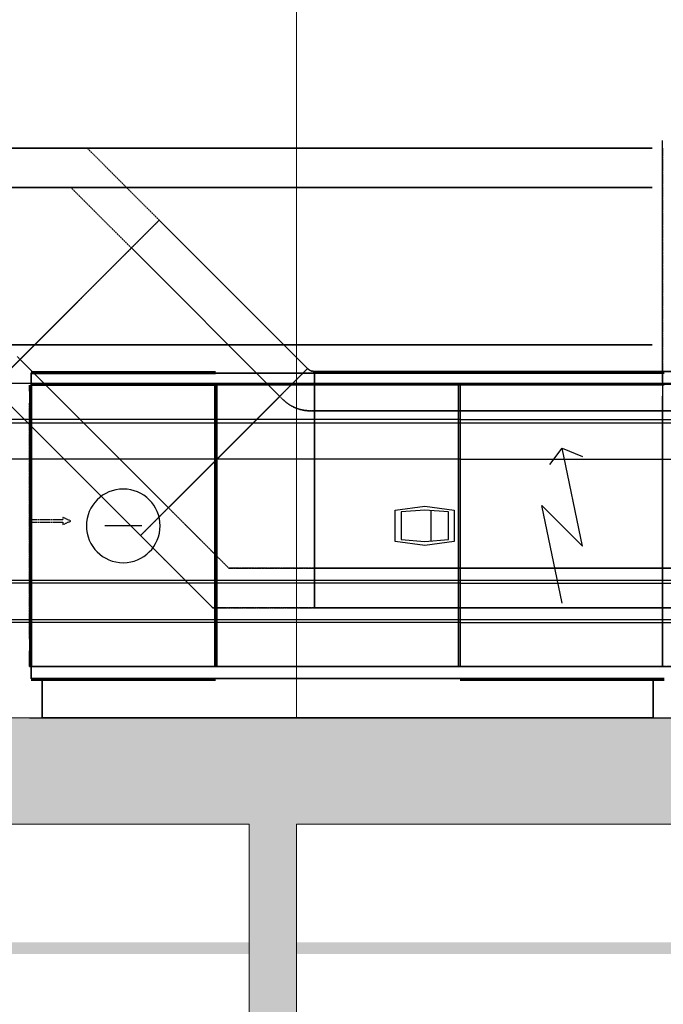
# Model space of a CAD drawing. Units: millimetres. Extents: x 108689 to 227299, y -68255 to 83746.
# Drawn here: x 216369 to 218004, y -18721 to -16220 of the extents above; entities that cross this region are included whole.
import ezdxf

# ---------------------------------------------------------------- set-up
doc = ezdxf.new("R2010")
doc.units = ezdxf.units.MM
doc.linetypes.add('Hidden', pattern=[3, 2, -1])
for name, color, linetype in [('LOIGE', 7, 'Continuous'), ('LOIKEOSAD-KVVKJ', 7, 'Continuous'), ('LOIKEOSAD-MUUD', 7, 'Continuous')]:
    doc.layers.add(name, color=color, linetype=linetype)

msp = doc.modelspace()

# ---------------------------------------------------------------- hatches: boundary and pattern name
at = {"linetype": 'Continuous', "lineweight": 0}
for points in [[(213122.2, -18263.8), (213122.2, -17993.8), (222562.2, -17993.8), (222562.2, -18263.8)], [(217072.2, -18263.8), (217072.2, -20993.8), (216952.2, -20993.8), (216952.2, -18263.8)], [(215472.2, -18563.8), (216952.2, -18563.8), (216952.2, -18593.8), (215472.2, -18593.8)], [(217072.2, -18563.8), (220572.2, -18563.8), (220572.2, -18593.8), (217072.2, -18593.8)]]:
    msp.add_hatch(color=254, dxfattribs=at).paths.add_polyline_path(points, flags=0)

# ---------------------------------------------------------------- linework, layer by layer
at = {"color": 254, "linetype": 'Continuous', "lineweight": 0}
for p, q in [((217072.2, -17993.8), (217072.2, -15052.7)), ((222562.2, -17993.8), (213122.2, -17993.8)), ((216952.2, -18263.8), (215472.2, -18263.8)), ((216952.2, -20993.8), (216952.2, -18263.8)), ((220572.2, -18263.8), (217072.2, -18263.8)), ((217072.2, -20993.8), (217072.2, -18263.8))]:
    msp.add_line(p, q, dxfattribs=at)
at = {"layer": 'LOIGE', "color": 7, "linetype": 'Continuous', "lineweight": 18}
msp.add_line((210138.1, -17993.8), (222208.1, -17993.8), dxfattribs=at)
at = {"layer": 'LOIKEOSAD-KVVKJ', "color": 7, "linetype": 'Continuous', "lineweight": -3}
for p, q in [((216143.8, -16546.5), (217976.3, -16546.5)), ((217976.3, -16546.5), (216143.8, -16546.5)), ((217976.3, -16546.5), (216143.8, -16546.5)), ((216306.8, -17146.5), (216723.7, -16729.6)), ((216723.7, -16729.6), (216328, -17125.3)), ((217100.6, -17106.5), (216723.7, -16729.6)), ((217100.6, -17106.5), (216723.7, -16729.6)), ((216723.7, -16729.6), (217100.6, -17106.5)), ((216653, -16800.3), (216370.1, -17083.2)), ((216370.1, -17083.2), (216653, -16800.3)), ((217029.9, -17177.2), (216653, -16800.3)), ((217029.9, -17177.2), (216653, -16800.3)), ((216653, -16800.3), (217029.9, -17177.2)), ((216370.1, -17083.2), (216747, -17460)), ((216747, -17460), (216370.1, -17083.2)), ((216370.1, -17083.2), (216747, -17460)), ((216676.3, -17530.7), (217100.6, -17106.5)), ((217100.6, -17106.5), (216676.3, -17530.7)), ((218308.4, -17113.8), (217118.2, -17113.8)), ((217118.2, -17113.8), (217118.2, -17713.8)), ((218308.4, -17113.8), (217118.2, -17113.8)), ((217118.2, -17113.8), (218308.4, -17113.8)), ((217118.2, -17713.8), (217118.2, -17113.8)), ((218218.7, -17144.8), (216029.4, -17144.8)), ((218027.4, -17146.5), (216398.3, -17146.5)), ((216398.3, -17146.5), (218027.4, -17146.5)), ((216398.3, -17146.5), (218027.4, -17146.5)), ((216747, -17460), (217029.9, -17177.2)), ((217029.9, -17177.2), (216747, -17460)), ((216339.4, -17193.8), (216676.3, -17530.7)), ((216676.3, -17530.7), (216339.4, -17193.8)), ((216339.4, -17193.8), (216676.3, -17530.7)), ((216397.3, -17193.8), (216399.1, -17193.8)), ((216399.1, -17193.8), (216397.3, -17193.8)), ((216399.1, -17193.8), (216397.3, -17193.8)), ((216399.1, -17193.8), (216399.1, -17793.8)), ((216399.1, -17793.8), (216399.1, -17193.8)), ((218308.4, -17213.8), (217118.2, -17213.8)), ((217118.2, -17213.8), (217118.2, -17613.8)), ((218308.4, -17213.8), (217118.2, -17213.8)), ((217118.2, -17213.8), (218308.4, -17213.8)), ((217118.2, -17613.8), (217118.2, -17213.8)), ((217488.8, -17236.3), (216026.6, -17236.3)), ((218218.7, -17244.8), (216029.4, -17244.8)), ((217488.8, -17236.3), (218951.1, -17236.3)), ((216397.3, -17293.8), (216399.1, -17293.8)), ((216399.1, -17293.8), (216397.3, -17293.8)), ((216399.1, -17293.8), (216397.3, -17293.8)), ((216399.1, -17293.8), (216399.1, -17693.8)), ((216399.1, -17693.8), (216399.1, -17293.8)), ((217488.8, -17336.3), (216026.6, -17336.3)), ((217488.8, -17336.3), (218951.1, -17336.3)), ((217118.2, -17613.8), (218308.4, -17613.8)), ((218308.4, -17613.8), (217118.2, -17613.8)), ((217118.2, -17613.8), (218308.4, -17613.8)), ((217488.8, -17651.3), (216026.6, -17651.3)), ((218218.7, -17644.8), (216029.4, -17644.8)), ((217488.8, -17651.3), (218951.1, -17651.3)), ((216399.1, -17693.8), (216397.3, -17693.8)), ((216397.3, -17693.8), (216399.1, -17693.8)), ((216397.3, -17693.8), (216399.1, -17693.8)), ((217118.2, -17713.8), (218308.4, -17713.8)), ((218308.4, -17713.8), (217118.2, -17713.8)), ((217118.2, -17713.8), (218308.4, -17713.8)), ((217488.8, -17751.3), (216026.6, -17751.3)), ((218218.7, -17744.8), (216029.4, -17744.8)), ((217488.8, -17751.3), (218951.1, -17751.3)), ((216399.1, -17793.8), (216397.3, -17793.8)), ((216397.3, -17793.8), (216399.1, -17793.8)), ((216397.3, -17793.8), (216399.1, -17793.8))]:
    msp.add_line(p, q, dxfattribs=at)
at = {"layer": 'LOIKEOSAD-KVVKJ', "color": 7, "linetype": 'Hidden', "lineweight": -3}
for p, q in [((216540.6, -16546.5), (216723.7, -16729.6)), ((216540.6, -16546.5), (216723.7, -16729.6)), ((216540.6, -16546.5), (216723.7, -16729.6)), ((216499.2, -16646.5), (216653, -16800.3)), ((216499.2, -16646.5), (216653, -16800.3)), ((216499.2, -16646.5), (216653, -16800.3)), ((216723.7, -16729.6), (216299.4, -17153.9)), ((216723.7, -16729.6), (216306.8, -17146.5)), ((216653, -16800.3), (216370.1, -17083.2)), ((216653, -16800.3), (216370.1, -17083.2)), ((216370.1, -17083.2), (216362.8, -17075.8)), ((216370.1, -17083.2), (216362.8, -17075.8)), ((216370.1, -17083.2), (216362.8, -17075.8)), ((217100.6, -17106.5), (216676.3, -17530.7)), ((217100.6, -17106.5), (216676.3, -17530.7)), ((217118.2, -17713.8), (217118.2, -17113.8)), ((217118.2, -17713.8), (217118.2, -17113.8)), ((217029.9, -17177.2), (216747, -17460)), ((217029.9, -17177.2), (216747, -17460)), ((217037.2, -17184.5), (217029.9, -17177.2)), ((217037.2, -17184.5), (217029.9, -17177.2)), ((217037.2, -17184.5), (217029.9, -17177.2)), ((216399.1, -17193.8), (216399.1, -17793.8)), ((217118.2, -17213.8), (217107.9, -17213.8)), ((217118.2, -17213.8), (217107.9, -17213.8)), ((217107.9, -17213.8), (217118.2, -17213.8)), ((217118.2, -17613.8), (217118.2, -17213.8)), ((217118.2, -17613.8), (217118.2, -17213.8)), ((216399.1, -17293.8), (216399.1, -17693.8)), ((216399.1, -17293.8), (216399.1, -17693.8)), ((216747, -17460), (216900.8, -17613.8)), ((216747, -17460), (216900.8, -17613.8)), ((216900.8, -17613.8), (216747, -17460)), ((216479.1, -17490.8), (216399.1, -17490.8)), ((216399.1, -17490.8), (216399.1, -17496.8)), ((216479.1, -17490.8), (216399.1, -17490.8)), ((216399.1, -17490.8), (216399.1, -17496.8)), ((216399.1, -17496.8), (216479.1, -17496.8)), ((216399.1, -17496.8), (216479.1, -17496.8)), ((216499.1, -17493.8), (216479.1, -17484.8)), ((216479.1, -17484.8), (216479.1, -17490.8)), ((216499.1, -17493.8), (216479.1, -17484.8)), ((216479.1, -17484.8), (216479.1, -17490.8)), ((216479.1, -17502.8), (216499.1, -17493.8)), ((216479.1, -17502.8), (216499.1, -17493.8)), ((216479.1, -17496.8), (216479.1, -17502.8)), ((216479.1, -17496.8), (216479.1, -17502.8)), ((216676.3, -17530.7), (216859.4, -17713.8)), ((216676.3, -17530.7), (216859.4, -17713.8)), ((216859.4, -17713.8), (216676.3, -17530.7)), ((216900.8, -17613.8), (217118.2, -17613.8)), ((216900.8, -17613.8), (217118.2, -17613.8)), ((217118.2, -17613.8), (216900.8, -17613.8)), ((216859.4, -17713.8), (217118.2, -17713.8)), ((216859.4, -17713.8), (217118.2, -17713.8)), ((217118.2, -17713.8), (216859.4, -17713.8))]:
    msp.add_line(p, q, dxfattribs=at)
at = {"layer": 'LOIKEOSAD-KVVKJ', "color": 2, "linetype": 'Continuous', "lineweight": 35}
for p, q in [((216143.8, -16646.5), (217976.3, -16646.5)), ((217976.3, -16646.5), (216143.8, -16646.5)), ((217976.3, -16646.5), (216143.8, -16646.5)), ((217976.3, -17046.5), (216143.8, -17046.5)), ((216143.8, -17046.5), (217976.3, -17046.5)), ((216143.8, -17046.5), (217976.3, -17046.5))]:
    msp.add_line(p, q, dxfattribs=at)
at = {"layer": 'LOIKEOSAD-KVVKJ', "color": 7, "linetype": 'Hidden', "lineweight": -3, "extrusion": (0, 0, -1)}
for centre, major_axis in [((217118.2, -17088.8), (0, -25)), ((217118.2, -17088.8), (0, -25)), ((217107.9, -17113.8), (0, -100)), ((217107.9, -17113.8), (0, -100))]:
    msp.add_ellipse(centre, major_axis=major_axis, ratio=1, start_param=0, end_param=0.785398, dxfattribs=at)
at = {"layer": 'LOIKEOSAD-KVVKJ', "color": 7, "linetype": 'Hidden', "lineweight": -3}
for centre, major_axis in [((217118.2, -17088.8), (-17.7, -17.7)), ((217107.9, -17113.8), (-70.7, -70.7))]:
    msp.add_ellipse(centre, major_axis=major_axis, ratio=1, start_param=0, end_param=0.785398, dxfattribs=at)
at = {"layer": 'LOIKEOSAD-MUUD', "color": 8, "linetype": 'Continuous', "lineweight": -3}
for p, q in [((218002.3, -17117.6), (218002.3, -16527.6)), ((216866.3, -17114.6), (216398.3, -17114.6)), ((216398.3, -17117.6), (216866.3, -17117.6)), ((216398.3, -17117.6), (216398.3, -17119.6)), ((216398.3, -17118.1), (218006.3, -17118.1)), ((216398.3, -17148.1), (216398.3, -17118.1)), ((218006.3, -17118.1), (216398.3, -17118.1)), ((216398.3, -17118.1), (216398.3, -17148.1)), ((216398.3, -17148.1), (216398.3, -17118.1)), ((216866.3, -17119.6), (216398.3, -17119.6)), ((216866.3, -17119.6), (216866.3, -17117.6)), ((218006.3, -17114.1), (217488.3, -17114.1)), ((218002.3, -17117.6), (218002.3, -17863.6)), ((216394.3, -17163.8), (216394.3, -17148.6)), ((216394.3, -17148.6), (216394.3, -17863.6)), ((216397.3, -17148.6), (216399.3, -17148.6)), ((216397.3, -17148.6), (216397.3, -17863.6)), ((216397.3, -17163.8), (216397.3, -17148.6)), ((216398.3, -17863.6), (216398.3, -17148.1)), ((218006.3, -17148.1), (216398.3, -17148.1)), ((216398.3, -17148.1), (216398.3, -17863.6)), ((216398.3, -17163.8), (216398.3, -17148.1)), ((216398.3, -17148.1), (218006.3, -17148.1)), ((216398.3, -17863.6), (216398.3, -17148.1)), ((216398.3, -17163.8), (216398.3, -17148.1)), ((216398.3, -17148.1), (218006.3, -17148.1)), ((218006.3, -17148.1), (216398.3, -17148.1)), ((216866.3, -17148.6), (216398.3, -17148.6)), ((216398.3, -17148.6), (216866.3, -17148.6)), ((216398.3, -17863.6), (216398.3, -17148.6)), ((216866.3, -17148.6), (216398.3, -17148.6)), ((216398.3, -17148.6), (216398.3, -17863.6)), ((216398.3, -17148.6), (216866.3, -17148.6)), ((216866.3, -17148.6), (216398.3, -17148.6)), ((216398.3, -17163.8), (216398.3, -17148.6)), ((216866.3, -17148.6), (216398.3, -17148.6)), ((216398.3, -17148.6), (216398.3, -17163.8)), ((216399.3, -17863.6), (216399.3, -17148.6)), ((216399.3, -17148.6), (216399.3, -17863.6)), ((216865.3, -17148.6), (216867.3, -17148.6)), ((216865.3, -17148.6), (216865.3, -17863.6)), ((216865.3, -17863.6), (216865.3, -17148.6)), ((216866.3, -17148.6), (216866.3, -17863.6)), ((216866.3, -17863.6), (216866.3, -17148.6)), ((216866.3, -17148.6), (216866.3, -17863.6)), ((216866.3, -17863.6), (216866.3, -17148.6)), ((216867.3, -17863.6), (216867.3, -17148.6)), ((216867.3, -17148.6), (216867.3, -17863.6)), ((216870.3, -17863.6), (216870.3, -17148.6)), ((216870.3, -17148.6), (216870.3, -17863.6)), ((217484.3, -17863.6), (217484.3, -17148.1)), ((217484.3, -17148.1), (217484.3, -17863.6)), ((218006.3, -17148.1), (217488.3, -17148.1)), ((217488.3, -17148.1), (217488.3, -17863.6)), ((218006.3, -17148.1), (217488.3, -17148.1)), ((217488.3, -17148.1), (217488.3, -17863.6)), ((218002.3, -17863.6), (218002.3, -17176.5)), ((217716.2, -17350.4), (217747.3, -17309)), ((217716.2, -17350.4), (217747.3, -17309)), ((217799.1, -17557.6), (217747.3, -17309)), ((217747.3, -17309), (217799.1, -17329.7)), ((217799.1, -17557.6), (217747.3, -17309)), ((217747.3, -17309), (217799.1, -17329.7)), ((217747.3, -17702.7), (217695.5, -17454)), ((217695.5, -17454), (217799.1, -17557.6)), ((217747.3, -17702.7), (217695.5, -17454)), ((217695.5, -17454), (217799.1, -17557.6)), ((217323.3, -17465.8), (217398.3, -17455.8)), ((217323.3, -17545.8), (217323.3, -17465.8)), ((217398.3, -17465.8), (217338.3, -17470.8)), ((217338.3, -17470.8), (217338.3, -17540.8)), ((217398.3, -17455.8), (217473.3, -17465.8)), ((217458.3, -17470.8), (217398.3, -17465.8)), ((217413.3, -17466.8), (217413.3, -17544.8)), ((217458.3, -17540.8), (217458.3, -17470.8)), ((217473.3, -17465.8), (217473.3, -17545.8)), ((216679.1, -17506.1), (216585.5, -17506.1)), ((216679.1, -17506.1), (216585.5, -17506.1)), ((217398.3, -17555.8), (217323.3, -17545.8)), ((217338.3, -17540.8), (217398.3, -17545.8)), ((217398.3, -17545.8), (217458.3, -17540.8)), ((217473.3, -17545.8), (217398.3, -17555.8)), ((216394.3, -17863.6), (216394.3, -17823.8)), ((216397.3, -17863.6), (216397.3, -17823.8)), ((216398.3, -17863.6), (216398.3, -17823.8)), ((216398.3, -17863.6), (216398.3, -17823.8)), ((216398.3, -17863.6), (216398.3, -17823.8)), ((216398.3, -17823.8), (216398.3, -17863.6)), ((216399.3, -17863.6), (216397.3, -17863.6)), ((216398.3, -17863.6), (218006.3, -17863.6)), ((218006.3, -17863.6), (216398.3, -17863.6)), ((216398.3, -17893.6), (216398.3, -17863.6)), ((218006.3, -17863.6), (216398.3, -17863.6)), ((216398.3, -17863.6), (216398.3, -17893.6)), ((216398.3, -17893.6), (216398.3, -17863.6)), ((216398.3, -17863.6), (218006.3, -17863.6)), ((216398.3, -17893.6), (216398.3, -17863.6)), ((216398.3, -17893.6), (216398.3, -17863.6)), ((216398.3, -17863.6), (216866.3, -17863.6)), ((216866.3, -17863.6), (216398.3, -17863.6)), ((216398.3, -17863.6), (216866.3, -17863.6)), ((216866.3, -17863.6), (216398.3, -17863.6)), ((216398.3, -17863.6), (216866.3, -17863.6)), ((216398.3, -17863.6), (216866.3, -17863.6)), ((216867.3, -17863.6), (216865.3, -17863.6)), ((217488.3, -17863.6), (218006.3, -17863.6)), ((217488.3, -17863.6), (218006.3, -17863.6)), ((216398.3, -17892.6), (216866.3, -17892.6)), ((216398.3, -17892.6), (216398.3, -17894.6)), ((216398.3, -17894.6), (216398.3, -17892.6)), ((218006.3, -17893.6), (216398.3, -17893.6)), ((216398.3, -17893.6), (218006.3, -17893.6)), ((218006.3, -17893.6), (216398.3, -17893.6)), ((216866.3, -17894.6), (216398.3, -17894.6)), ((216866.3, -17897.6), (216398.3, -17897.6)), ((216398.3, -17897.6), (216866.3, -17897.6)), ((216426.3, -17893.6), (217978.3, -17893.6)), ((216426.3, -17993.6), (216426.3, -17893.6)), ((216426.3, -17893.6), (216426.3, -17993.6)), ((216426.3, -17893.6), (217978.3, -17893.6)), ((216426.3, -17993.6), (216426.3, -17893.6)), ((216426.3, -17893.6), (216426.3, -17993.6)), ((216538.7, -17897.6), (216545.8, -17897.6)), ((216545.8, -17897.6), (216538.7, -17897.6)), ((216545.8, -17897.6), (216566.1, -17897.6)), ((216566.1, -17897.6), (216545.8, -17897.6)), ((216566.1, -17897.6), (216596.4, -17897.6)), ((216596.4, -17897.6), (216566.1, -17897.6)), ((216679.1, -17897.6), (216585.5, -17897.6)), ((216596.4, -17897.6), (216632.3, -17897.6)), ((216632.3, -17897.6), (216596.4, -17897.6)), ((216632.3, -17897.6), (216668.1, -17897.6)), ((216668.1, -17897.6), (216632.3, -17897.6)), ((216668.1, -17897.6), (216698.4, -17897.6)), ((216698.4, -17897.6), (216668.1, -17897.6)), ((216698.4, -17897.6), (216718.7, -17897.6)), ((216718.7, -17897.6), (216698.4, -17897.6)), ((216718.7, -17897.6), (216725.9, -17897.6)), ((216725.9, -17897.6), (216718.7, -17897.6)), ((216866.3, -17894.6), (216866.3, -17892.6)), ((216866.3, -17892.6), (216866.3, -17894.6)), ((218006.3, -17897.6), (217488.3, -17897.6)), ((217488.3, -17897.6), (218006.3, -17897.6)), ((217747.3, -17897.6), (217695.5, -17897.6)), ((217695.5, -17897.6), (217799.1, -17897.6)), ((217716.2, -17897.6), (217747.3, -17897.6)), ((217799.1, -17897.6), (217747.3, -17897.6)), ((217747.3, -17897.6), (217799.1, -17897.6)), ((217978.3, -17893.6), (217978.3, -17993.6)), ((217978.3, -17993.6), (217978.3, -17893.6)), ((217978.3, -17893.6), (217978.3, -17993.6)), ((217978.3, -17993.6), (217978.3, -17893.6)), ((216394.3, -17993.8), (217855.2, -17993.8)), ((216394.3, -17993.8), (217765.4, -17993.8)), ((216394.3, -17993.8), (217675.6, -17993.8)), ((216394.3, -17993.8), (217585.8, -17993.8)), ((216394.3, -17993.8), (217496, -17993.8)), ((216394.3, -17993.8), (217406.2, -17993.8)), ((216394.3, -17993.8), (217316.4, -17993.8)), ((216394.3, -17993.8), (217226.6, -17993.8)), ((216394.3, -17993.8), (217136.8, -17993.8)), ((216394.3, -17993.8), (217046.9, -17993.8)), ((216394.3, -17993.8), (216957.1, -17993.8)), ((216394.3, -17993.8), (216867.3, -17993.8)), ((216394.3, -17993.8), (216777.5, -17993.8)), ((216394.3, -17993.8), (216687.7, -17993.8)), ((216394.3, -17993.8), (216597.9, -17993.8)), ((216394.3, -17993.8), (216508.1, -17993.8)), ((216394.3, -17993.8), (216418.3, -17993.8)), ((217978.3, -17993.6), (216426.3, -17993.6)), ((217978.3, -17993.6), (216426.3, -17993.6)), ((216445, -17993.8), (217945, -17993.8)), ((216534.8, -17993.8), (218034.8, -17993.8)), ((216624.6, -17993.8), (218124.6, -17993.8)), ((216714.4, -17993.8), (218214.4, -17993.8)), ((216804.2, -17993.8), (218304.2, -17993.8)), ((216894, -17993.8), (218394, -17993.8)), ((216983.8, -17993.8), (218483.8, -17993.8)), ((217073.6, -17993.8), (218573.6, -17993.8)), ((217163.4, -17993.8), (218663.4, -17993.8)), ((217253.2, -17993.8), (218753.2, -17993.8)), ((217343, -17993.8), (218843, -17993.8)), ((217432.8, -17993.8), (218932.8, -17993.8)), ((217522.6, -17993.8), (219022.6, -17993.8)), ((217612.4, -17993.8), (219112.4, -17993.8)), ((217702.2, -17993.8), (219202.2, -17993.8)), ((217792, -17993.8), (219292, -17993.8)), ((217881.8, -17993.8), (219381.8, -17993.8)), ((217971.6, -17993.8), (219471.6, -17993.8))]:
    msp.add_line(p, q, dxfattribs=at)
at = {"layer": 'LOIKEOSAD-MUUD', "color": 7, "linetype": 'Hidden', "lineweight": -3}
for p, q in [((218002.3, -16546.5), (218002.3, -17117.6)), ((216398.3, -17114.6), (216866.3, -17114.6)), ((216398.3, -17119.6), (216398.3, -17117.6)), ((216398.3, -17148.1), (216398.3, -17118.1)), ((216398.3, -17118.1), (218006.3, -17118.1)), ((216398.3, -17148.1), (216398.3, -17118.1)), ((216538.7, -17114.6), (216545.8, -17114.6)), ((216545.8, -17114.6), (216538.7, -17114.6)), ((216545.8, -17114.6), (216566.1, -17114.6)), ((216566.1, -17114.6), (216545.8, -17114.6)), ((216566.1, -17114.6), (216596.4, -17114.6)), ((216596.4, -17114.6), (216566.1, -17114.6)), ((216679.1, -17114.6), (216585.5, -17114.6)), ((216596.4, -17114.6), (216632.3, -17114.6)), ((216632.3, -17114.6), (216596.4, -17114.6)), ((216632.3, -17114.6), (216668.1, -17114.6)), ((216668.1, -17114.6), (216632.3, -17114.6)), ((216668.1, -17114.6), (216698.4, -17114.6)), ((216698.4, -17114.6), (216668.1, -17114.6)), ((216698.4, -17114.6), (216718.7, -17114.6)), ((216718.7, -17114.6), (216698.4, -17114.6)), ((216718.7, -17114.6), (216725.9, -17114.6)), ((216725.9, -17114.6), (216718.7, -17114.6)), ((216866.3, -17117.6), (216866.3, -17119.6)), ((217488.3, -17114.1), (218006.3, -17114.1)), ((217747.3, -17114.1), (217695.5, -17114.1)), ((217695.5, -17114.1), (217799.1, -17114.1)), ((217716.2, -17114.1), (217747.3, -17114.1)), ((217799.1, -17114.1), (217747.3, -17114.1)), ((217747.3, -17114.1), (217799.1, -17114.1)), ((218002.3, -17146.5), (218002.3, -17117.6)), ((216394.3, -17793.8), (216394.3, -17193.8)), ((216397.3, -17793.8), (216397.3, -17193.8)), ((216398.3, -17793.8), (216398.3, -17193.8)), ((216398.3, -17793.8), (216398.3, -17193.8)), ((216398.3, -17793.8), (216398.3, -17193.8)), ((216398.3, -17193.8), (216398.3, -17793.8)), ((216394.3, -17862.8), (219982.9, -17862.8)), ((219982.9, -17862.8), (216394.3, -17862.8))]:
    msp.add_line(p, q, dxfattribs=at)
at = {"layer": 'LOIKEOSAD-MUUD', "color": 8, "linetype": 'Continuous', "lineweight": -3, "extrusion": (0, 0, -1)}
msp.add_circle((-216632.3, -17506.1), 93.6, dxfattribs=at)
msp.add_circle((-216632.3, -17506.1), 93.6, dxfattribs=at)

doc.saveas('drawing.dxf')
